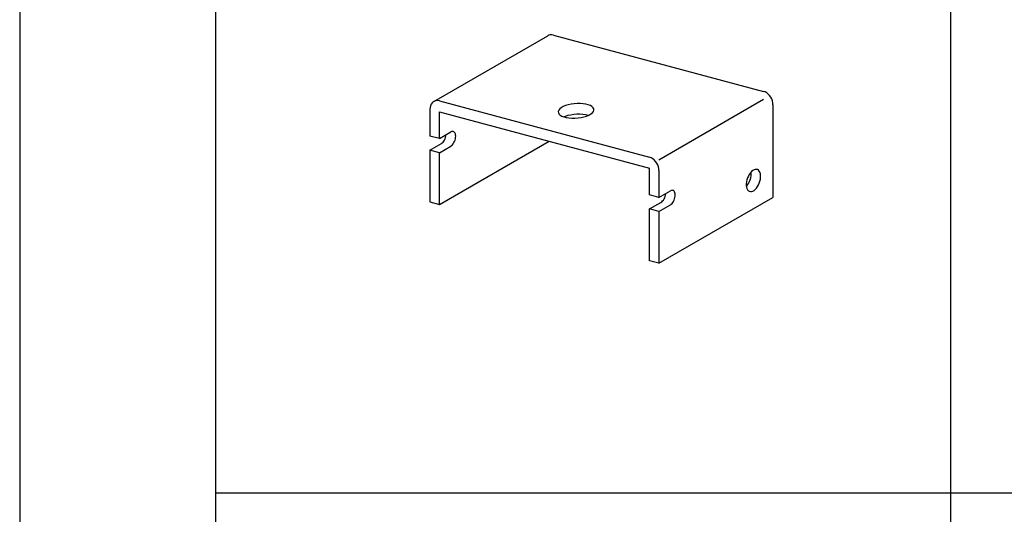
# Model space of a CAD drawing. Extents: x -46 to 344, y -30 to 237.
# Drawn here: x -46 to -26, y 186 to 196 of the extents above; entities that cross this region are included whole.
import ezdxf

# ---------------------------------------------------------------- set-up
doc = ezdxf.new("R2010")
doc.units = 0
doc.header["$MEASUREMENT"] = 0
doc.layers.add('_0-B_補強金具__金具__その他', color=7, linetype='CONTINUOUS')
doc.layers.add('_F-3_野縁', color=7, linetype='CONTINUOUS')

msp = doc.modelspace()

# ---------------------------------------------------------------- linework, layer by layer
at = {"layer": '_0-B_補強金具__金具__その他', "color": 3, "linetype": 'Continuous'}
for p, q in [((-38.047, 194.484), (-35.719, 195.828)), ((-35.702, 195.836), (-35.719, 195.828)), ((-35.671, 195.845), (-35.702, 195.836)), ((-35.639, 195.846), (-35.671, 195.845)), ((-35.606, 195.84), (-35.639, 195.846)), ((-35.606, 195.84), (-31.316, 194.691)), ((-31.283, 194.679), (-31.316, 194.691)), ((-31.25, 194.66), (-31.283, 194.679)), ((-31.22, 194.636), (-31.25, 194.66)), ((-31.193, 194.606), (-31.22, 194.636)), ((-31.169, 194.573), (-31.193, 194.606)), ((-31.15, 194.536), (-31.169, 194.573)), ((-38.123, 194.364), (-38.126, 194.327)), ((-38.114, 194.399), (-38.123, 194.364)), ((-38.1, 194.43), (-38.114, 194.399)), ((-38.081, 194.457), (-38.1, 194.43)), ((-38.057, 194.478), (-38.081, 194.457)), ((-38.03, 194.492), (-38.057, 194.478)), ((-37.999, 194.501), (-38.03, 194.492)), ((-37.967, 194.502), (-37.999, 194.501)), ((-37.934, 194.496), (-37.967, 194.502)), ((-37.934, 194.496), (-33.644, 193.347)), ((-35.446, 194.358), (-35.476, 194.334)), ((-35.407, 194.381), (-35.446, 194.358)), ((-35.359, 194.401), (-35.407, 194.381)), ((-35.305, 194.418), (-35.359, 194.401)), ((-35.246, 194.431), (-35.305, 194.418)), ((-35.184, 194.44), (-35.246, 194.431)), ((-35.121, 194.445), (-35.184, 194.44)), ((-35.059, 194.445), (-35.121, 194.445)), ((-34.999, 194.44), (-35.059, 194.445)), ((-34.943, 194.431), (-34.999, 194.44)), ((-34.894, 194.418), (-34.943, 194.431)), ((-34.852, 194.401), (-34.894, 194.418)), ((-34.819, 194.38), (-34.852, 194.401)), ((-34.796, 194.357), (-34.819, 194.38)), ((-34.783, 194.333), (-34.796, 194.357)), ((-33.452, 193.295), (-31.315, 194.529)), ((-31.136, 194.497), (-31.15, 194.536)), ((-31.127, 194.458), (-31.136, 194.497)), ((-31.124, 194.419), (-31.127, 194.458)), ((-31.124, 194.419), (-31.124, 192.527)), ((-38.126, 194.327), (-38.126, 193.78)), ((-37.934, 194.276), (-33.644, 193.126)), ((-37.934, 193.728), (-37.934, 194.276)), ((-35.496, 194.308), (-35.506, 194.281)), ((-35.506, 194.281), (-35.504, 194.256)), ((-35.504, 194.256), (-35.492, 194.231)), ((-35.476, 194.334), (-35.496, 194.308)), ((-35.492, 194.231), (-35.469, 194.208)), ((-35.469, 194.208), (-35.436, 194.188)), ((-35.436, 194.188), (-35.394, 194.171)), ((-35.394, 194.171), (-35.344, 194.157)), ((-35.365, 194.178), (-35.388, 194.169)), ((-35.312, 194.196), (-35.365, 194.178)), ((-35.344, 194.157), (-35.289, 194.148)), ((-35.253, 194.209), (-35.312, 194.196)), ((-35.289, 194.148), (-35.229, 194.144)), ((-35.192, 194.219), (-35.253, 194.209)), ((-35.229, 194.144), (-35.166, 194.144)), ((-35.128, 194.224), (-35.192, 194.219)), ((-35.166, 194.144), (-35.103, 194.148)), ((-35.066, 194.224), (-35.128, 194.224)), ((-35.103, 194.148), (-35.041, 194.157)), ((-35.005, 194.22), (-35.066, 194.224)), ((-35.041, 194.157), (-34.982, 194.17)), ((-34.949, 194.211), (-35.005, 194.22)), ((-34.982, 194.17), (-34.928, 194.187)), ((-34.899, 194.198), (-34.949, 194.211)), ((-34.928, 194.187), (-34.881, 194.207)), ((-34.881, 194.207), (-34.841, 194.23)), ((-34.841, 194.23), (-34.811, 194.254)), ((-34.811, 194.254), (-34.791, 194.28)), ((-34.791, 194.28), (-34.782, 194.307)), ((-34.782, 194.307), (-34.783, 194.333)), ((-37.934, 193.728), (-38.126, 193.78)), ((-37.934, 193.728), (-37.701, 193.863)), ((-37.816, 193.722), (-37.806, 193.748)), ((-37.806, 193.748), (-37.799, 193.775)), ((-37.799, 193.775), (-37.795, 193.802)), ((-37.795, 193.802), (-37.794, 193.809)), ((-37.684, 193.871), (-37.701, 193.863)), ((-37.667, 193.874), (-37.684, 193.871)), ((-37.651, 193.872), (-37.667, 193.874)), ((-37.637, 193.866), (-37.651, 193.872)), ((-37.624, 193.855), (-37.637, 193.866)), ((-37.614, 193.841), (-37.624, 193.855)), ((-37.607, 193.822), (-37.614, 193.841)), ((-37.603, 193.8), (-37.607, 193.822)), ((-37.607, 193.724), (-37.603, 193.75)), ((-37.601, 193.776), (-37.603, 193.8)), ((-37.603, 193.75), (-37.601, 193.776)), ((-38.126, 193.492), (-37.893, 193.626)), ((-37.934, 192.384), (-35.696, 193.676)), ((-37.934, 193.44), (-37.701, 193.575)), ((-37.893, 193.626), (-37.875, 193.638)), ((-37.875, 193.638), (-37.859, 193.655)), ((-37.859, 193.655), (-37.843, 193.674)), ((-37.843, 193.674), (-37.829, 193.697)), ((-37.829, 193.697), (-37.816, 193.722)), ((-37.701, 193.575), (-37.684, 193.587)), ((-37.684, 193.587), (-37.667, 193.603)), ((-37.667, 193.603), (-37.651, 193.623)), ((-37.651, 193.623), (-37.637, 193.645)), ((-37.637, 193.645), (-37.624, 193.67)), ((-37.624, 193.67), (-37.614, 193.697)), ((-37.614, 193.697), (-37.607, 193.724)), ((-37.934, 193.44), (-38.126, 193.492)), ((-38.126, 193.492), (-38.126, 192.436)), ((-37.934, 192.384), (-37.934, 193.44)), ((-33.611, 193.335), (-33.644, 193.347)), ((-33.578, 193.316), (-33.611, 193.335)), ((-33.548, 193.292), (-33.578, 193.316)), ((-33.521, 193.262), (-33.548, 193.292)), ((-33.497, 193.229), (-33.521, 193.262)), ((-33.478, 193.192), (-33.497, 193.229)), ((-33.464, 193.153), (-33.478, 193.192)), ((-33.455, 193.114), (-33.464, 193.153)), ((-33.644, 192.579), (-33.644, 193.126)), ((-33.452, 193.075), (-33.455, 193.114)), ((-33.452, 193.075), (-33.452, 192.527)), ((-31.627, 192.963), (-31.643, 192.925)), ((-31.607, 192.998), (-31.627, 192.963)), ((-31.585, 193.029), (-31.607, 192.998)), ((-31.561, 193.055), (-31.585, 193.029)), ((-31.578, 192.928), (-31.571, 192.968)), ((-31.571, 193.041), (-31.571, 193.045)), ((-31.569, 193.006), (-31.571, 193.041)), ((-31.571, 192.968), (-31.569, 193.006)), ((-31.536, 193.076), (-31.561, 193.055)), ((-31.51, 193.091), (-31.536, 193.076)), ((-31.485, 193.099), (-31.51, 193.091)), ((-31.461, 193.1), (-31.485, 193.099)), ((-31.439, 193.095), (-31.461, 193.1)), ((-31.42, 193.082), (-31.439, 193.095)), ((-31.403, 193.063), (-31.42, 193.082)), ((-31.391, 193.039), (-31.403, 193.063)), ((-31.382, 193.009), (-31.391, 193.039)), ((-31.377, 192.976), (-31.382, 193.009)), ((-31.382, 192.9), (-31.377, 192.939)), ((-31.377, 192.939), (-31.377, 192.976)), ((-31.665, 192.846), (-31.669, 192.807)), ((-31.669, 192.807), (-31.669, 192.771)), ((-31.669, 192.771), (-31.665, 192.737)), ((-31.667, 192.753), (-31.644, 192.781)), ((-31.656, 192.886), (-31.665, 192.846)), ((-31.665, 192.737), (-31.656, 192.707)), ((-31.643, 192.925), (-31.656, 192.886)), ((-31.644, 192.781), (-31.623, 192.814)), ((-31.623, 192.814), (-31.605, 192.85)), ((-31.605, 192.85), (-31.59, 192.889)), ((-31.59, 192.889), (-31.578, 192.928)), ((-31.461, 192.717), (-31.439, 192.749)), ((-31.439, 192.749), (-31.42, 192.783)), ((-31.42, 192.783), (-31.403, 192.821)), ((-31.403, 192.821), (-31.391, 192.86)), ((-31.391, 192.86), (-31.382, 192.9)), ((-33.452, 192.527), (-33.644, 192.579)), ((-33.452, 192.527), (-33.219, 192.662)), ((-33.335, 192.521), (-33.325, 192.547)), ((-33.325, 192.547), (-33.317, 192.574)), ((-33.317, 192.574), (-33.313, 192.601)), ((-33.313, 192.601), (-33.312, 192.608)), ((-33.202, 192.67), (-33.219, 192.662)), ((-33.185, 192.673), (-33.202, 192.67)), ((-33.169, 192.671), (-33.185, 192.673)), ((-33.155, 192.665), (-33.169, 192.671)), ((-33.143, 192.655), (-33.155, 192.665)), ((-33.133, 192.64), (-33.143, 192.655)), ((-33.126, 192.621), (-33.133, 192.64)), ((-33.121, 192.6), (-33.126, 192.621)), ((-33.126, 192.523), (-33.121, 192.55)), ((-33.119, 192.575), (-33.121, 192.6)), ((-33.121, 192.55), (-33.119, 192.575)), ((-31.656, 192.707), (-31.643, 192.683)), ((-31.643, 192.683), (-31.627, 192.664)), ((-31.627, 192.664), (-31.607, 192.652)), ((-31.607, 192.652), (-31.585, 192.646)), ((-31.585, 192.646), (-31.561, 192.647)), ((-31.561, 192.647), (-31.536, 192.655)), ((-31.536, 192.655), (-31.51, 192.67)), ((-31.51, 192.67), (-31.485, 192.691)), ((-31.485, 192.691), (-31.461, 192.717)), ((-38.126, 192.436), (-37.934, 192.384)), ((-33.644, 192.291), (-33.411, 192.425)), ((-33.452, 191.183), (-31.124, 192.527)), ((-33.452, 192.239), (-33.219, 192.374)), ((-33.411, 192.425), (-33.394, 192.437)), ((-33.394, 192.437), (-33.377, 192.454)), ((-33.377, 192.454), (-33.361, 192.473)), ((-33.361, 192.473), (-33.347, 192.496)), ((-33.347, 192.496), (-33.335, 192.521)), ((-33.219, 192.374), (-33.202, 192.386)), ((-33.202, 192.386), (-33.185, 192.402)), ((-33.185, 192.402), (-33.169, 192.422)), ((-33.169, 192.422), (-33.155, 192.445)), ((-33.155, 192.445), (-33.143, 192.469)), ((-33.143, 192.469), (-33.133, 192.496)), ((-33.133, 192.496), (-33.126, 192.523)), ((-33.452, 192.239), (-33.644, 192.291)), ((-33.644, 191.235), (-33.644, 192.291)), ((-33.452, 192.239), (-33.452, 191.183)), ((-33.452, 191.183), (-33.644, 191.235))]:
    msp.add_line(p, q, dxfattribs=at)
at = {"layer": '_F-3_野縁', "color": 3, "linetype": 'Continuous'}
for p, q in [((-46.5, 237.5), (-46.5, -27.5)), ((-42.5, 231.5), (-42.5, 156.5)), ((-27.5, 231.5), (-27.5, 171.5)), ((-42.5, 186.5), (146.5, 186.5))]:
    msp.add_line(p, q, dxfattribs=at)

doc.saveas('drawing.dxf')
